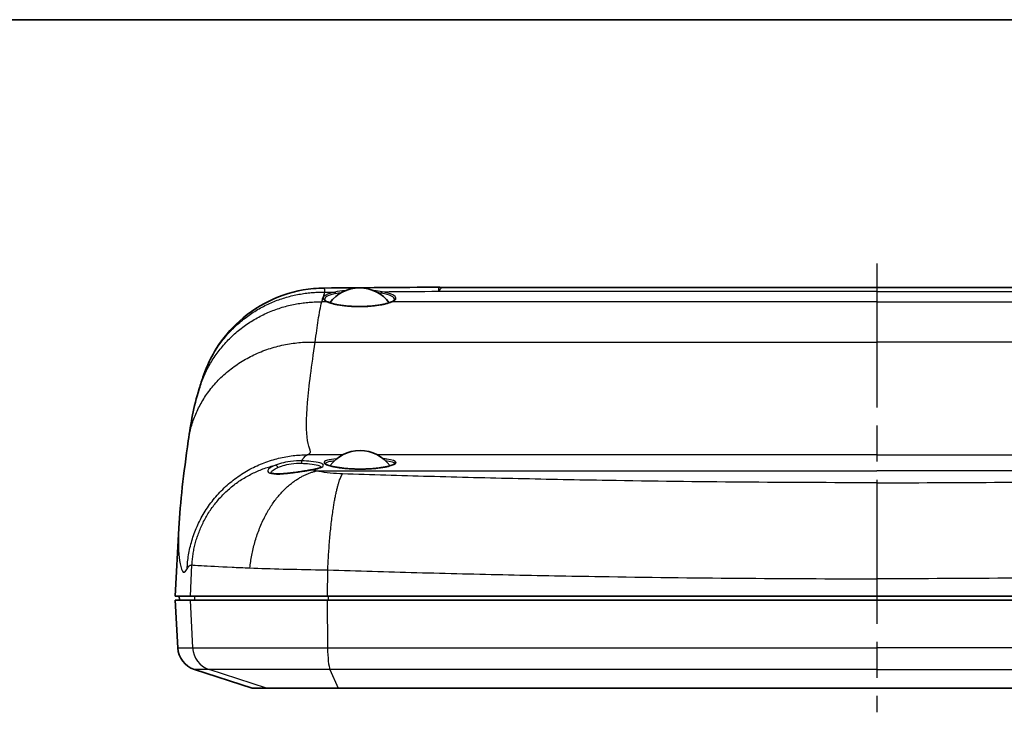
# Model space of a CAD drawing. Units: millimetres. Extents: x 22 to 3104, y 12 to 574.
# Drawn here: x 795 to 917, y 488 to 574 of the extents above; entities that cross this region are included whole.
import ezdxf

# ---------------------------------------------------------------- set-up
doc = ezdxf.new("R2010")
doc.units = ezdxf.units.MM
doc.header["$LTSCALE"] = 1.5
doc.linetypes.add('AM_ISO08W050', pattern=[18, 12, -1.5, 3, -1.5])
for name, color, linetype, lineweight in [('AM_7', 4, 'AM_ISO08W050', 25), ('Border (ISO)', 7, 'Continuous', 35), ('Visible (ISO)', 7, 'Continuous', 35), ('Visible Narrow (ISO)', 7, 'Continuous', 25)]:
    doc.layers.add(name, color=color, linetype=linetype, lineweight=lineweight)

# ---------------------------------------------------------------- blocks, each defined once
blk = doc.blocks.new('図面枠 tk図枠')
at = {"layer": 'Border (ISO)'}
blk.add_line((14.5, 289), (405.5, 289), dxfattribs=at)

msp = doc.modelspace()

# ---------------------------------------------------------------- linework, layer by layer
at = {"layer": 'AM_7'}
msp.add_line((901.43302, 543.5786), (901.43302, 487.54001), dxfattribs=at)
at = {"layer": 'Visible (ISO)'}
for p, q in [((847.22791, 540.5786), (901.43302, 540.5786)), ((955.63814, 540.5786), (901.43302, 540.5786)), ((814.37289, 510.54408), (813.92721, 502.04001)), ((813.92721, 502.04001), (815.80448, 502.04001)), ((815.76867, 501.54001), (813.92721, 501.54001)), ((814.23901, 495.59043), (813.92721, 501.54001)), ((814.45129, 501.54001), (814.42508, 502.04001)), ((832.87998, 501.54001), (815.76867, 501.54001)), ((815.80448, 502.04001), (832.92895, 502.04001)), ((901.43302, 501.54001), (832.87998, 501.54001)), ((832.92895, 502.04001), (901.43302, 502.04001)), ((969.9371, 502.04001), (901.43302, 502.04001)), ((901.43302, 501.54001), (969.98607, 501.54001)), ((823.5037, 490.54001), (816.30205, 492.89616)), ((825.31874, 490.54001), (823.5037, 490.54001)), ((834.23674, 490.54001), (825.31874, 490.54001)), ((901.43302, 490.54001), (834.23674, 490.54001)), ((901.43302, 490.54001), (968.6293, 490.54001))]:
    msp.add_line(p, q, dxfattribs=at)
for centre, radius, start, end in [((836.90569, 535.88734), 4.64602, 36.7950187, 143.1855546), ((836.96898, 515.57093), 4.64602, 36.1538696, 143.8295455), ((817.2349, 495.74744), 3, 183, 251.8835109)]:
    msp.add_arc(centre, radius, start, end, dxfattribs=at)
for centre, major_axis, ratio, start_param, end_param in [((902.68469, 127.39787), (1833.40636, -0.30449), 0.225479973, 1.601338141, 1.609115748), ((836.96937, 517.95427), (-4.1, 0.00068), 0.224950996, 5.857660213, 5.878314812), ((836.96937, 517.95427), (-4.1, 0.00068), 0.224950996, 3.546608825, 3.567117748)]:
    msp.add_ellipse(centre, major_axis=major_axis, ratio=ratio, start_param=start_param, end_param=end_param, dxfattribs=at)
for points, knots in [([(817.45245, 529.59856), (817.85378, 530.76669), (818.39919, 531.91925), (819.85287, 534.23492), (820.82405, 535.39162), (823.18793, 537.52074), (824.65212, 538.46687), (827.7674, 539.8351), (829.45752, 540.27352), (831.60548, 540.47535), (832.06057, 540.49862), (832.51542, 540.50247)], [0, 0, 0, 0, 0.377386142, 0.377386142, 0.822198392, 0.822198392, 1.332337955, 1.332337955, 1.843182081, 1.843182081, 1.97966191, 1.97966191, 1.97966191, 1.97966191]), ([(846.82515, 540.60686), (846.82132, 540.6074), (846.81748, 540.60789), (846.80973, 540.60875), (846.80584, 540.60913), (846.79803, 540.60977), (846.7941, 540.61004), (846.78623, 540.61045), (846.78229, 540.6106), (846.77438, 540.61078), (846.77043, 540.61081), (846.76647, 540.61079)], [0.443242312209, 0.443242312209, 0.443242312209, 0.443242312209, 0.443594003863, 0.443594003863, 0.443945695517, 0.443945695517, 0.444297387171, 0.444297387171, 0.444649078825, 0.444649078825, 0.44500077048, 0.44500077048, 0.44500077048, 0.44500077048]), ([(847.22791, 540.5786), (847.20079, 540.5786), (847.17368, 540.57898), (847.1195, 540.58051), (847.09245, 540.58165), (847.03847, 540.5847), (847.01154, 540.5866), (846.95788, 540.59114), (846.93115, 540.59378), (846.87794, 540.59979), (846.85146, 540.60315), (846.82515, 540.60686)], [-3.42451653426, -3.42451653426, -3.42451653426, -3.42451653426, -3.42000326467, -3.42000326467, -3.41548999509, -3.41548999509, -3.41097672551, -3.41097672551, -3.40646345593, -3.40646345593, -3.40195018634, -3.40195018634, -3.40195018634, -3.40195018634]), ([(832.94266, 538.7654), (832.89067, 538.78811), (832.84362, 538.81094), (832.76011, 538.85608), (832.72365, 538.8784), (832.66192, 538.92129), (832.63669, 538.94186), (832.59755, 538.97915), (832.58372, 538.99583), (832.56568, 539.02258), (832.56146, 539.03245), (832.55944, 539.03899)], [2.6665207588, 2.6665207588, 2.6665207588, 2.6665207588, 2.7478195589, 2.7478195589, 2.8291183589, 2.8291183589, 2.9104171589, 2.9104171589, 2.9917159589, 2.9917159589, 3.0730147589, 3.0730147589, 3.0730147589, 3.0730147589]), ([(840.87252, 538.76532), (840.78049, 538.72502), (840.67298, 538.68457), (840.42506, 538.60406), (840.28333, 538.56406), (839.97026, 538.48738), (839.79825, 538.45079), (839.42921, 538.38316), (839.23183, 538.3522), (838.81745, 538.29754), (838.60029, 538.27391), (838.15229, 538.23518), (837.92137, 538.22012), (837.45218, 538.19932), (837.21388, 538.19361), (836.73643, 538.19183), (836.49728, 538.19578), (836.02469, 538.21318), (835.79126, 538.22662), (835.33653, 538.26238), (835.11521, 538.28468), (834.69092, 538.33708), (834.48787, 538.36715), (834.10588, 538.4336), (833.92676, 538.46992), (833.59794, 538.54695), (833.44786, 538.5876), (833.17171, 538.67388), (833.04726, 538.71972), (832.94266, 538.7654)], [0, 0, 0, 0, 0.0652512278, 0.0652512278, 0.1335727718, 0.1335727718, 0.2036523023, 0.2036523023, 0.2747801585, 0.2747801585, 0.3465535237, 0.3465535237, 0.41872764, 0.41872764, 0.491121237, 0.491121237, 0.5635924458, 0.5635924458, 0.6360107401, 0.6360107401, 0.7082371225, 0.7082371225, 0.7801007859, 0.7801007859, 0.8513644784, 0.8513644784, 0.9216520363, 0.9216520363, 0.9955771051, 0.9955771051, 0.9955771051, 0.9955771051]), ([(841.253, 539.03755), (841.25098, 539.03103), (841.24678, 539.02121), (841.22887, 538.99461), (841.21514, 538.97803), (841.17629, 538.94095), (841.15125, 538.92048), (841.08997, 538.87781), (841.05377, 538.85559), (840.97086, 538.81066), (840.92414, 538.78793), (840.87252, 538.76532)], [0.0700539697, 0.0700539697, 0.0700539697, 0.0700539697, 0.1510575547, 0.1510575547, 0.2320611397, 0.2320611397, 0.3130647247, 0.3130647247, 0.3940683097, 0.3940683097, 0.4750718948, 0.4750718948, 0.4750718948, 0.4750718948]), ([(841.26731, 518.5599), (841.26731, 518.55994), (841.26553, 518.55697), (841.25137, 518.5423), (841.23283, 518.52652), (841.17181, 518.48686), (841.12536, 518.46179), (841.00099, 518.40609), (840.91933, 518.37502), (840.72214, 518.31083), (840.60439, 518.27767), (840.337, 518.21234), (840.18631, 518.18023), (839.85694, 518.11925), (839.67775, 518.09046), (839.29626, 518.03783), (839.09372, 518.01407), (838.67098, 517.97282), (838.45067, 517.95539), (837.99833, 517.92778), (837.76626, 517.91763), (837.29675, 517.90516), (837.05932, 517.90285), (836.58556, 517.90621), (836.34923, 517.91189), (835.8842, 517.93096), (835.6555, 517.94434), (835.21208, 517.97816), (834.9973, 517.99857), (834.58766, 518.04541), (834.39269, 518.07181), (834.02822, 518.12924), (833.8585, 518.16022), (833.54948, 518.2251), (833.40975, 518.25895), (833.16536, 518.32726), (833.05982, 518.36171), (832.88812, 518.42761), (832.82004, 518.45928), (832.72706, 518.51212), (832.69756, 518.53447), (832.67482, 518.55621), (832.67202, 518.56088), (832.67193, 518.56087)], [2.001148377, 2.001148377, 2.001148377, 2.001148377, 2.023671158, 2.023671158, 2.064246836, 2.064246836, 2.113355849, 2.113355849, 2.170022849, 2.170022849, 2.231209583, 2.231209583, 2.294755087, 2.294755087, 2.359586099, 2.359586099, 2.425179453, 2.425179453, 2.491268771, 2.491268771, 2.557665156, 2.557665156, 2.624226917, 2.624226917, 2.690829391, 2.690829391, 2.757336328, 2.757336328, 2.823623968, 2.823623968, 2.889525936, 2.889525936, 2.954829799, 2.954829799, 3.019171957, 3.019171957, 3.081783417, 3.081783417, 3.140921568, 3.140921568, 3.191544466, 3.191544466, 3.219751058, 3.219751058, 3.219751058, 3.219751058]), ([(830.94889, 517.81528), (830.80089, 517.79121), (830.64433, 517.76572), (830.31714, 517.7127), (830.14641, 517.68517), (829.79595, 517.62958), (829.61622, 517.60152), (829.2535, 517.54665), (829.07053, 517.51983), (828.70728, 517.46929), (828.52699, 517.44553), (828.17482, 517.40276), (828.00285, 517.38367), (827.67226, 517.35149), (827.51342, 517.33829), (827.2131, 517.31866), (827.07128, 517.31208), (826.80813, 517.30593), (826.68633, 517.30618), (826.46583, 517.31331), (826.3665, 517.31999), (826.19336, 517.33872), (826.11863, 517.35056), (825.99665, 517.37691), (825.94792, 517.39126), (825.87781, 517.41775), (825.85434, 517.43003), (825.83202, 517.44433), (825.8289, 517.44724), (825.82914, 517.44675)], [0, 0, 0, 0, 0.0555153452, 0.0555153452, 0.1114432375, 0.1114432375, 0.167477844, 0.167477844, 0.2232522797, 0.2232522797, 0.2783771262, 0.2783771262, 0.3325089568, 0.3325089568, 0.38541009, 0.38541009, 0.4369453972, 0.4369453972, 0.4870452613, 0.4870452613, 0.535533347, 0.535533347, 0.5819335251, 0.5819335251, 0.6252651118, 0.6252651118, 0.664315333, 0.664315333, 0.6917748445, 0.6917748445, 0.6917748445, 0.6917748445]), ([(832.12413, 518.17112), (832.12428, 518.17137), (832.12407, 518.17117), (832.11815, 518.16515), (832.08959, 518.14158), (831.98591, 518.08548), (831.90651, 518.05095), (831.70828, 517.98236), (831.58933, 517.94797), (831.31859, 517.8828), (831.16675, 517.85195), (830.98419, 517.82108), (830.96661, 517.81816), (830.94889, 517.81528)], [0.524744156, 0.524744156, 0.524744156, 0.524744156, 0.531880949, 0.531880949, 0.5901691001, 0.5901691001, 0.6553363628, 0.6553363628, 0.7205036255, 0.7205036255, 0.7856708881, 0.7856708881, 0.7925499997, 0.7925499997, 0.7925499997, 0.7925499997])]:
    msp.add_open_spline(points, degree=3, knots=knots, dxfattribs=at)
for points in [[(816.89926, 527.90121), (817.07445, 528.46939), (817.25891, 529.03523), (817.45245, 529.59856)], [(815.54524, 521.43343), (815.8643, 523.66946), (816.20042, 525.63459), (816.89926, 527.90121)], [(814.37289, 510.54408), (814.54257, 513.78185), (814.95651, 517.30745), (815.54524, 521.43343)]]:
    msp.add_open_spline(points, degree=3, dxfattribs=at)
at = {"layer": 'Visible Narrow (ISO)'}
for p, q in [((901.43302, 540.08906), (846.80929, 540.08906)), ((901.43302, 540.08906), (956.05675, 540.08906)), ((832.86264, 538.777), (832.19162, 538.777)), ((901.43302, 538.777), (840.95278, 538.777)), ((901.43302, 538.777), (961.91327, 538.777)), ((831.38953, 533.75975), (901.43302, 533.75975)), ((971.47651, 533.75975), (901.43302, 533.75975)), ((834.79866, 519.67888), (830.3702, 519.67888)), ((901.43302, 519.67888), (839.13929, 519.67888)), ((901.43302, 519.67888), (963.72675, 519.67888)), ((831.51289, 517.66517), (901.43302, 517.66517)), ((971.35316, 517.66517), (901.43302, 517.66517)), ((815.80448, 502.04001), (816.00776, 505.92977)), ((832.92895, 502.04001), (832.95319, 505.32101)), ((815.76867, 501.54001), (816.07961, 495.59043)), ((816.30094, 502.04001), (816.32707, 501.54001)), ((832.87998, 501.54001), (832.92415, 495.59043)), ((832.9973, 502.04001), (833.001, 501.54001)), ((814.23901, 495.59043), (816.07961, 495.59043)), ((816.07961, 495.59043), (832.92415, 495.59043)), ((832.92415, 495.59043), (901.43302, 495.59043)), ((969.94189, 495.59043), (901.43302, 495.59043)), ((818.13696, 492.89616), (816.30205, 492.89616)), ((825.31874, 490.54001), (818.13696, 492.89616)), ((833.21644, 492.89616), (818.13696, 492.89616)), ((833.21644, 492.89616), (834.23674, 490.54001)), ((901.43302, 492.89616), (833.21644, 492.89616)), ((901.43302, 492.89616), (969.64961, 492.89616))]:
    msp.add_line(p, q, dxfattribs=at)
for centre, major_axis, ratio, start_param, end_param in [((836.90625, 539.24504), (-4.54881, 0.00076), 0.224950996, 5.453779791, 6.758995239), ((836.90623, 539.10616), (-4.35724, 0.00072), 0.224950996, 5.453779791, 6.352501239), ((833.83447, 539.80536), (-0.04032, 0.19589), 0.658006076, 4.700479243, 5.979818776), ((839.72775, 539.85234), (0.03506, 0.1969), 0.60435339, 0.286240454, 1.565579986), ((836.90623, 539.10616), (4.35724, -0.00072), 0.224950996, 6.213869375, 7.184919802), ((836.90625, 539.24504), (4.54881, -0.00076), 0.224950996, 5.80885145, 7.184919802), ((846.80809, 539.70825), (0.39597, 0.05667), 0.97386429, 1.427508614, 1.432145575), ((846.8081, 539.70817), (-0.39681, -0.0504), 0.973971573, 4.584558288, 4.58914792), ((846.82425, 543.02109), (1.56879, -2.55713), 0.916074198, 5.688029339, 5.692912479), ((832.86261, 538.58212), (0.08005, 0.18328), 0.866139015, 0, 0.466853997), ((840.95275, 538.58212), (-0.08023, 0.1832), 0.866796871, 5.815176942, 6.283185307), ((826.48686, 518.09828), (-0.11102, 0.2787), 0.700717025, 4.449226816, 6.086852204), ((829.72266, 518.62815), (0.00958, 0.29985), 0.219202676, 0.144215295, 1.569065639), ((830.99705, 517.51917), (-0.04816, 0.29611), 0.586127788, 6.012244279, 6.283185306), ((836.97269, 517.704), (0, 0.2), 0.000719122, 6.069701328, 6.283185307), ((819.06724, 495.74744), (0, -3), 0.997242122, 4.764748858, 5.966992924), ((833.3486, 495.74744), (0, -3), 0.141676785, 4.764748858, 5.966992924)]:
    msp.add_ellipse(centre, major_axis=major_axis, ratio=ratio, start_param=start_param, end_param=end_param, dxfattribs=at)
for points, knots in [([(832.58689, 539.98973), (832.57061, 540.23041), (832.55385, 540.38721), (832.52971, 540.48778), (832.52259, 540.50232), (832.51543, 540.50205)], [-2.71837692346, -2.71837692346, -2.71837692346, -2.71837692346, -2.65380175208, -2.65380175208, -2.62705382201, -2.62705382201, -2.62705382201, -2.62705382201]), ([(846.76646, 540.61077), (846.77031, 540.61079), (846.77463, 540.58475), (846.78435, 540.4796), (846.78971, 540.39946), (846.79753, 540.26398), (846.79924, 540.23345), (846.80295, 540.16857), (846.80298, 540.13422), (846.80816, 540.09799)], [-0.4450007705, -0.4450007705, -0.4450007705, -0.4450007705, -0.2716101378, -0.2716101378, -0.0947366604, -0.0947366604, -0.0473683302, -0.0473683302, 0, 0, 0, 0]), ([(846.81001, 540.098), (846.81339, 540.1342), (846.81206, 540.1685), (846.81292, 540.23327), (846.81327, 540.26373), (846.81497, 540.39882), (846.81644, 540.4785), (846.82024, 540.58192), (846.8225, 540.60721), (846.82515, 540.60685)], [0, 0, 0, 0, 0.0473683302, 0.0473683302, 0.0947366604, 0.0947366604, 0.2716101378, 0.2716101378, 0.4432423122, 0.4432423122, 0.4432423122, 0.4432423122]), ([(846.82377, 540.09677), (846.85228, 540.11188), (846.85516, 540.12792), (846.87415, 540.15821), (846.88228, 540.17301), (846.90559, 540.21639), (846.91949, 540.24392), (846.95878, 540.31917), (846.98297, 540.3628), (847.05413, 540.47477), (847.10008, 540.52597), (847.17329, 540.57028), (847.20063, 540.57829), (847.22802, 540.57788)], [-3.9234054322, -3.9234054322, -3.9234054322, -3.9234054322, -3.8983889917, -3.8983889917, -3.8733725513, -3.8733725513, -3.8233396704, -3.8233396704, -3.7270785691, -3.7270785691, -3.537264446, -3.537264446, -3.4245165343, -3.4245165343, -3.4245165343, -3.4245165343]), ([(832.19162, 538.777), (832.24269, 538.94264), (832.29495, 539.10825), (832.42542, 539.51251), (832.50488, 539.75102), (832.58689, 539.98973)], [-3.2589467691, -3.2589467691, -3.2589467691, -3.2589467691, -3.0375056921, -3.0375056921, -2.7183769235, -2.7183769235, -2.7183769235, -2.7183769235]), ([(846.80816, 540.09799), (846.80816, 540.09798), (846.80816, 540.09797), (846.80816, 540.09794), (846.80817, 540.09793), (846.80817, 540.09792)], [-0.00003488671106, -0.00003488671106, -0.00003488671106, -0.00003488671106, -0.00001744337914, -0.00001744337914, -0.00000000004723, -0.00000000004723, -0.00000000004723, -0.00000000004723]), ([(846.80817, 540.09792), (846.80826, 540.09718), (846.80836, 540.09644), (846.80854, 540.09496), (846.80864, 540.09423), (846.80873, 540.09349), (846.80882, 540.09276), (846.80892, 540.09203), (846.8091, 540.09055), (846.8092, 540.08981), (846.80929, 540.08906)], [0, 0, 0, 0, 0.000984123629, 0.000984123629, 0.001968247258, 0.001968247258, 0.001968247258, 0.002943234887, 0.002943234887, 0.003936494516, 0.003936494516, 0.003936494516, 0.003936494516]), ([(846.80929, 540.08906), (846.80935, 540.08981), (846.80941, 540.09055), (846.80953, 540.09203), (846.80959, 540.09276), (846.80965, 540.09349), (846.80971, 540.09423), (846.80977, 540.09497), (846.80988, 540.09645), (846.80994, 540.09718), (846.81, 540.09792)], [-0.003936494516, -0.003936494516, -0.003936494516, -0.003936494516, -0.002943234887, -0.002943234887, -0.001968247258, -0.001968247258, -0.001968247258, -0.000984123629, -0.000984123629, 0, 0, 0, 0]), ([(846.80929, 540.08906), (846.81163, 540.09031), (846.81396, 540.09156), (846.81879, 540.09412), (846.82128, 540.09545), (846.82377, 540.09677)], [-0.002048706072, -0.002048706072, -0.002048706072, -0.002048706072, 0, 0, 0.002185803525, 0.002185803525, 0.002185803525, 0.002185803525]), ([(846.81, 540.09792), (846.81, 540.09794), (846.81001, 540.09795), (846.81001, 540.09798), (846.81001, 540.09799), (846.81001, 540.098)], [0.00000000004723, 0.00000000004723, 0.00000000004723, 0.00000000004723, 0.00001744337914, 0.00001744337914, 0.00003488671106, 0.00003488671106, 0.00003488671106, 0.00003488671106]), ([(831.38953, 533.75975), (831.50477, 534.7721), (831.62463, 535.6804), (831.89045, 537.38508), (832.03778, 538.15174), (832.19162, 538.777)], [-4.519876157, -4.519876157, -4.519876157, -4.519876157, -3.927663653, -3.927663653, -3.258946769, -3.258946769, -3.258946769, -3.258946769]), ([(832.86264, 538.777), (833.07892, 538.6823), (833.36194, 538.59208), (834.21648, 538.38931), (834.86172, 538.29226), (835.99624, 538.20366), (836.45281, 538.186), (836.90939, 538.18599), (837.36597, 538.18599), (837.82245, 538.20365), (838.95648, 538.29225), (839.60119, 538.3893), (840.45458, 538.59208), (840.73709, 538.6823), (840.95278, 538.777)], [-0.9955771051, -0.9955771051, -0.9955771051, -0.9955771051, -0.8539176713, -0.8539176713, -0.6347612905, -0.6347612905, -0.4977885525, -0.4977885525, -0.4977885525, -0.3608158145, -0.3608158145, -0.1416594337, -0.1416594337, 0, 0, 0, 0]), ([(830.3702, 519.67888), (830.39509, 519.68673), (830.41955, 519.69521), (830.44338, 519.70433), (830.71124, 519.80677), (830.90007, 519.98966), (830.76619, 520.25471), (830.61506, 520.55391), (830.50131, 520.95538), (830.2551, 522.55885), (830.26057, 524.14474), (830.59437, 528.25928), (830.92258, 530.78743), (831.38953, 533.75975)], [-11.456157671, -11.456157671, -11.456157671, -11.456157671, -11.369722117, -11.369722117, -11.369722117, -10.398034094, -10.398034094, -10.398034094, -9.301167715, -9.301167715, -6.910524684, -6.910524684, -4.519876157, -4.519876157, -4.519876157, -4.519876157]), ([(829.72269, 518.92518), (829.80189, 519.10178), (829.89364, 519.24914), (830.11607, 519.52308), (830.24973, 519.62761), (830.3702, 519.67888)], [-12.1923932023, -12.1923932023, -12.1923932023, -12.1923932023, -11.8755157325, -11.8755157325, -11.4561576705, -11.4561576705, -11.4561576705, -11.4561576705]), ([(826.41607, 518.3868), (826.14442, 518.27912), (825.92295, 518.16446), (825.45171, 517.83452), (825.37136, 517.62573), (825.70742, 517.36188), (826.05747, 517.29141), (827.06326, 517.27318), (827.72614, 517.32953), (828.97165, 517.48755), (829.5426, 517.57633), (830.40066, 517.71436), (830.71398, 517.7659), (830.9971, 517.81203)], [-1.029977931, -1.029977931, -1.029977931, -1.029977931, -0.909657268, -0.909657268, -0.677543721, -0.677543721, -0.477895069, -0.477895069, -0.270037381, -0.270037381, -0.103860531, -0.103860531, 0, 0, 0, 0]), ([(829.72269, 518.92518), (829.62248, 518.92834), (829.52122, 518.92976), (828.92532, 518.92758), (828.41816, 518.88221), (827.58518, 518.74089), (827.2444, 518.65971), (826.75048, 518.51084), (826.57481, 518.44959), (826.41607, 518.3868)], [-0.3592927369, -0.3592927369, -0.3592927369, -0.3592927369, -0.3291361682, -0.3291361682, -0.1828534268, -0.1828534268, -0.0703282411, -0.0703282411, 0, 0, 0, 0]), ([(826.70431, 518.10089), (826.84605, 518.16279), (827.00291, 518.22314), (827.44398, 518.36975), (827.74832, 518.44965), (828.49222, 518.58868), (828.94512, 518.63326), (829.4771, 518.6353), (829.5675, 518.63389), (829.65695, 518.63076)], [0, 0, 0, 0, 0.0703282411, 0.0703282411, 0.1828534268, 0.1828534268, 0.3291361682, 0.3291361682, 0.3592927369, 0.3592927369, 0.3592927369, 0.3592927369]), ([(829.65695, 518.63076), (830.0186, 518.61811), (830.36527, 518.59529), (831.10446, 518.51745), (831.46205, 518.45315), (831.86162, 518.32353), (831.97218, 518.26771), (832.03521, 518.20782), (832.05796, 518.1862), (832.07452, 518.16405), (832.08488, 518.1415)], [0, 0, 0, 0, 0.1219134704, 0.1219134704, 0.2907513347, 0.2907513347, 0.3962749999, 0.3962749999, 0.3962749999, 0.434368686, 0.434368686, 0.434368686, 0.434368686]), ([(830.9971, 517.81203), (831.32208, 517.86509), (831.60327, 517.92965), (832.13182, 518.09753), (832.32355, 518.20595), (832.41531, 518.37634), (832.39824, 518.44053), (832.32912, 518.50065), (832.25999, 518.56076), (832.13879, 518.61679), (831.70082, 518.7469), (831.30892, 518.81144), (830.49888, 518.88957), (830.11899, 518.91248), (829.72269, 518.92518)], [-0.7925499997, -0.7925499997, -0.7925499997, -0.7925499997, -0.6706365293, -0.6706365293, -0.501798665, -0.501798665, -0.3962749999, -0.3962749999, -0.3962749999, -0.2907513347, -0.2907513347, -0.1219134704, -0.1219134704, 0, 0, 0, 0]), ([(834.05288, 519.18712), (833.5666, 519.13924), (833.1684, 519.07626), (832.55604, 518.9006), (832.41794, 518.77889), (832.59102, 518.51791), (832.89755, 518.37949), (833.75236, 518.16451), (834.22672, 518.08149), (835.17684, 517.97224), (835.62653, 517.93731), (836.38107, 517.90565), (836.67691, 517.89946), (836.97272, 517.89946)], [-1.010852474, -1.010852474, -1.010852474, -1.010852474, -0.832712853, -0.832712853, -0.607875608, -0.607875608, -0.385273273, -0.385273273, -0.214040707, -0.214040707, -0.082323349, -0.082323349, 0, 0, 0, 0]), ([(832.67375, 518.55864), (832.64957, 518.66367), (832.78737, 518.76005), (833.25911, 518.89049), (833.50756, 518.93467), (833.8046, 518.97163)], [0.6366620905, 0.6366620905, 0.6366620905, 0.6366620905, 0.8327128526, 0.8327128526, 0.9602844944, 0.9602844944, 0.9602844944, 0.9602844944]), ([(836.97272, 517.89946), (837.19668, 517.89946), (837.42063, 517.903), (838.69239, 517.94327), (839.68153, 518.05878), (841.08971, 518.37319), (841.48402, 518.56927), (841.43437, 518.90413), (841.01907, 519.04326), (840.18081, 519.15559), (840.0376, 519.17193), (839.8858, 519.1868)], [-2.610162005, -2.610162005, -2.610162005, -2.610162005, -2.547833458, -2.547833458, -2.252288918, -2.252288918, -1.948958878, -1.948958878, -1.655252526, -1.655252526, -1.599821651, -1.599821651, -1.599821651, -1.599821651]), ([(840.1348, 518.97138), (840.14617, 518.96997), (840.15747, 518.96854), (840.84409, 518.88063), (841.24289, 518.752), (841.26932, 518.58447), (841.26861, 518.57097), (841.26515, 518.55733)], [1.6503709069, 1.6503709069, 1.6503709069, 1.6503709069, 1.6552525265, 1.6552525265, 1.9489588783, 1.9489588783, 1.9743122808, 1.9743122808, 1.9743122808, 1.9743122808]), ([(825.85582, 517.43074), (825.87672, 517.53509), (825.96674, 517.65197), (826.26429, 517.88223), (826.46181, 517.995), (826.70431, 518.10089)], [0.7799964568, 0.7799964568, 0.7799964568, 0.7799964568, 0.9096572682, 0.9096572682, 1.0299779308, 1.0299779308, 1.0299779308, 1.0299779308]), ([(831.51289, 517.66517), (831.51288, 517.66517), (831.51288, 517.66517), (831.51287, 517.66517), (831.32953, 517.71207), (831.15715, 517.76126), (830.9971, 517.81203)], [-12.82227560111, -12.82227560111, -12.82227560111, -12.82227560111, -12.82227364516, -12.82227364516, -12.82227364516, -12.74626831455, -12.74626831455, -12.74626831455, -12.74626831455]), ([(834.78532, 517.30745), (834.67787, 517.31105), (834.57086, 517.31523), (834.46441, 517.32001), (833.91279, 517.34477), (833.37745, 517.3873), (832.38079, 517.50403), (831.91943, 517.57823), (831.51289, 517.66517)], [-13.1919070531, -13.1919070531, -13.1919070531, -13.1919070531, -13.1593793288, -13.1593793288, -13.1593793288, -12.9908274649, -12.9908274649, -12.8222756011, -12.8222756011, -12.8222756011, -12.8222756011]), ([(901.43302, 516.19784), (890.23946, 516.19809), (879.04214, 516.29176), (864.16026, 516.54056), (860.43951, 516.61316), (852.99435, 516.77934), (849.27774, 516.87278), (841.97886, 517.07678), (838.38246, 517.18714), (834.78532, 517.30745)], [-19.880506626, -19.880506626, -19.880506626, -19.880506626, -16.522777982, -16.522777982, -15.401879425, -15.401879425, -14.280849635, -14.280849635, -13.191907053, -13.191907053, -13.191907053, -13.191907053]), ([(901.43302, 516.19784), (912.62659, 516.19809), (923.82391, 516.29176), (938.70578, 516.54056), (942.42654, 516.61316), (949.8717, 516.77934), (953.58831, 516.87278), (960.88719, 517.07678), (964.48359, 517.18714), (968.08072, 517.30745)], [-19.880506626, -19.880506626, -19.880506626, -19.880506626, -16.522777982, -16.522777982, -15.401879425, -15.401879425, -14.280849635, -14.280849635, -13.191907053, -13.191907053, -13.191907053, -13.191907053]), ([(814.37294, 510.54413), (814.28345, 508.83402), (814.30704, 507.47692), (814.53131, 505.92757), (814.64866, 505.486), (814.80416, 505.15692), (814.94192, 504.8654), (815.12812, 505.01552), (815.34493, 505.35941), (815.36422, 505.39), (815.38376, 505.42213), (815.40352, 505.45557)], [7.334183965, 7.334183965, 7.334183965, 7.334183965, 9.301167715, 9.301167715, 10.398034094, 10.398034094, 10.398034094, 11.369722117, 11.369722117, 11.369722117, 11.456157671, 11.456157671, 11.456157671, 11.456157671]), ([(815.40352, 505.45557), (815.49944, 505.61792), (815.59831, 505.75189), (815.80034, 505.92343), (815.90353, 505.96091), (816.00776, 505.92977)], [11.4561576705, 11.4561576705, 11.4561576705, 11.4561576705, 11.8755157325, 11.8755157325, 12.2948737945, 12.2948737945, 12.2948737945, 12.2948737945]), ([(816.00776, 505.92977), (816.14741, 505.91674), (816.54945, 505.89063), (818.05335, 505.80418), (819.37417, 505.73416), (821.69766, 505.6286), (822.44308, 505.59657), (823.23457, 505.56512), (823.23459, 505.56512), (823.2346, 505.56511), (823.23462, 505.56511)], [12.2948746546, 12.2948746546, 12.2948746546, 12.2948746546, 12.4702624581, 12.4702624581, 12.7177997894, 12.7177997894, 12.8222736452, 12.8222736452, 12.8222736452, 12.8222756011, 12.8222756011, 12.8222756011, 12.8222756011]), ([(823.23462, 505.56511), (824.51158, 505.51437), (825.91001, 505.46857), (828.86669, 505.39055), (830.42523, 505.35832), (832.02346, 505.33357), (832.3319, 505.32879), (832.64192, 505.3246), (832.95319, 505.32101)], [12.8222756011, 12.8222756011, 12.8222756011, 12.8222756011, 12.9908274649, 12.9908274649, 13.1593793288, 13.1593793288, 13.1593793288, 13.1919070531, 13.1919070531, 13.1919070531, 13.1919070531]), ([(832.95319, 505.32101), (836.64956, 505.20069), (840.34516, 505.09034), (847.84537, 504.88634), (851.66449, 504.7929), (859.315, 504.62672), (863.13837, 504.55412), (878.42868, 504.30535), (889.93278, 504.21168), (901.43302, 504.2114)], [13.191907053, 13.191907053, 13.191907053, 13.191907053, 14.280849635, 14.280849635, 15.401879425, 15.401879425, 16.522777982, 16.522777982, 19.879923583, 19.879923583, 19.879923583, 19.879923583]), ([(969.91286, 505.32101), (966.21649, 505.20069), (962.52088, 505.09034), (955.02067, 504.88634), (951.20155, 504.7929), (943.55105, 504.62672), (939.72768, 504.55412), (924.43737, 504.30535), (912.93327, 504.21168), (901.43302, 504.2114)], [13.191907053, 13.191907053, 13.191907053, 13.191907053, 14.280849635, 14.280849635, 15.401879425, 15.401879425, 16.522777982, 16.522777982, 19.879923583, 19.879923583, 19.879923583, 19.879923583])]:
    msp.add_open_spline(points, degree=3, knots=knots, dxfattribs=at)
for points, weights in [([(817.45245, 529.59856), (819.7436, 536.26734), (825.60099, 540.11228), (832.58689, 539.98973)], [0.911606788746, 0.820283215503, 0.849747619254, 1]), ([(816.89926, 527.90121), (819.03424, 534.82576), (824.99112, 538.89047), (832.19162, 538.777)], [0.919348658283, 0.819205704072, 0.846089484644, 1]), ([(815.54524, 521.43343), (816.63851, 529.09525), (823.02474, 533.96357), (831.38953, 533.75975)], [0.963687091442, 0.812827057874, 0.824931360727, 1]), ([(815.40352, 505.45557), (815.78109, 513.86291), (821.92483, 519.7015), (830.3702, 519.67888)], [1, 0.812029433423, 0.812029433423, 1]), ([(816.00776, 505.92977), (816.3392, 512.07302), (820.25275, 516.93719), (826.41607, 518.3868)], [1, 0.845991983438, 0.820259029657, 0.922801138658]), ([(823.23462, 505.56511), (823.89237, 511.90488), (827.12246, 516.62618), (831.51289, 517.66517)], [1, 0.854288678193, 0.854288678193, 1]), ([(832.95319, 505.32101), (833.19573, 511.34661), (833.90153, 515.96415), (834.78532, 517.30745)], [1, 0.865283911144, 0.865283911144, 1])]:
    msp.add_rational_spline(points, weights, degree=3, dxfattribs=at)
for points in [[(832.58689, 539.98973), (833.00276, 539.99326), (833.41863, 539.99676), (833.8345, 540.00023)], [(835.10704, 540.17107), (834.64095, 540.133), (834.20816, 540.0779), (833.8345, 540.00023)], [(833.96384, 539.82955), (834.16752, 539.87147), (834.38953, 539.90635), (834.62531, 539.93523)], [(839.72778, 540.04722), (839.41233, 540.10396), (839.06268, 540.14606), (838.6923, 540.17626)], [(839.17894, 539.93929), (839.32821, 539.92044), (839.47195, 539.89895), (839.60894, 539.87456)], [(839.72778, 540.04722), (842.08776, 540.06517), (844.44789, 540.0821), (846.80816, 540.09799)]]:
    msp.add_open_spline(points, degree=3, dxfattribs=at)

# ---------------------------------------------------------------- block references
at = {"xscale": 2, "yscale": 2, "zscale": 2}
msp.add_blockref('図面枠 tk図枠', (629.25, -4), dxfattribs=at)

doc.saveas('drawing.dxf')
